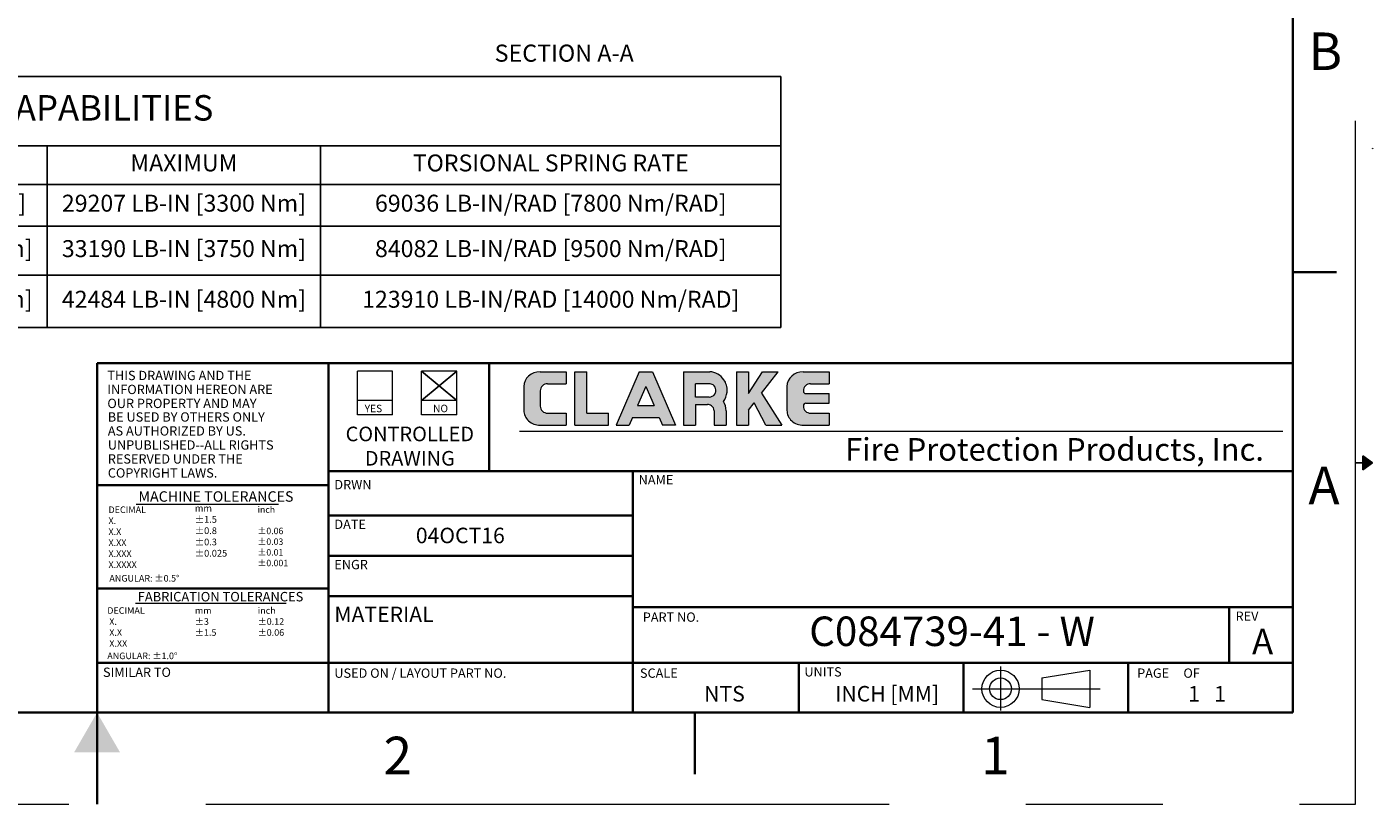
# Model space of a CAD drawing. Extents: x 7.1 to 86.3, y 6.5 to 42.
# Drawn here: x 61.7 to 86.3, y 6.5 to 20.7 of the extents above; entities that cross this region are included whole.
import ezdxf
from ezdxf.enums import TextEntityAlignment as Align

# ---------------------------------------------------------------- set-up
doc = ezdxf.new("R2010")
doc.units = 0
doc.header["$MEASUREMENT"] = 0
doc.linetypes.add('PHANTOM', pattern=[2.5, 1.25, -0.25, 0.25, -0.25, 0.25, -0.25])
doc.layers.get('0').update_dxf_attribs({"linetype": 'CONTINUOUS'})
for name, color, linetype, lineweight in [('BORDER', 3, 'CONTINUOUS', 35), ('CLARKE', 1, 'CONTINUOUS', 13), ('PHANTOM', 6, 'PHANTOM', 13), ('TEXT', 4, 'CONTINUOUS', 13)]:
    doc.layers.add(name, color=color, linetype=linetype, lineweight=lineweight)
for name, color, linetype in [('Control_OFF', 7, 'CONTINUOUS'), ('DIM', 5, 'CONTINUOUS'), ('TITLBLK', 164, 'CONTINUOUS')]:
    doc.layers.add(name, color=color, linetype=linetype)
doc.styles.add('SIMPLEX', font='simplex.shx', dxfattribs={"width": 0.85, "height": 0.3125})
doc.styles.get("Standard").update_dxf_attribs({"font": 'romand.shx', "width": 0.8})

# ---------------------------------------------------------------- blocks, each defined once
blk = doc.blocks.new('*T20')
at = {"color": 0, "linetype": 'ByBlock', "lineweight": -2}
for p, q in [((0, 0), (28.416, 0)), ((0, 0), (0, -4.593)), ((28.416, 0), (28.416, -4.593)), ((0, -1.268), (28.416, -1.268)), ((5, -1.268), (5, -4.593)), ((10, -1.268), (10, -4.593)), ((15, -1.268), (15, -4.593)), ((20, -1.268), (20, -4.593)), ((0, -1.975), (28.416, -1.975)), ((0, -2.74), (28.416, -2.74)), ((0, -3.637), (28.416, -3.637)), ((0, -4.593), (28.416, -4.593))]:
    blk.add_line(p, q, dxfattribs=at)
at = {"color": 0, "attachment_point": 5}
for s, insert, char_height, width in [('TORSIONAL CAPABILITIES', (14.208, -0.634), 0.4658, 28.29628), ('CLARKE P/N', (2.5, -1.622), 0.31, 4.88), ('DESCRIPTION', (7.5, -1.622), 0.31, 4.88), ('NOMINAL', (12.5, -1.622), 0.31, 4.88), ('MAXIMUM', (17.5, -1.622), 0.31, 4.88), ('TORSIONAL SPRING RATE', (24.208, -1.622), 0.31, 8.29628), ('C084739', (2.5, -2.358), 0.31, 4.88), ('TC35-EN', (7.5, -2.358), 0.31, 4.88), ('9736 LB-IN [1100 Nm]', (12.5, -2.358), 0.31, 4.88), ('29207 LB-IN [3300 Nm]', (17.5, -2.358), 0.31, 4.88), ('69036 LB-IN/RAD [7800 Nm/RAD]', (24.208, -2.358), 0.31, 8.29628), ('C084740', (2.5, -3.189), 0.31, 4.88), ('TC35-WN', (7.5, -3.189), 0.31, 4.88), ('11063 LB-IN [1250 Nm]', (12.5, -3.189), 0.31, 4.88), ('33190 LB-IN [3750 Nm]', (17.5, -3.189), 0.31, 4.88), ('84082 LB-IN/RAD [9500 Nm/RAD]', (24.208, -3.189), 0.31, 8.29628), ('C084741', (2.5, -4.115), 0.31, 4.88), ('TC35-NN', (7.5, -4.115), 0.31, 4.88), ('14161 LB-IN [1600 Nm]', (12.5, -4.115), 0.31, 4.88), ('42484 LB-IN [4800 Nm]', (17.5, -4.115), 0.31, 4.88), ('123910 LB-IN/RAD [14000 Nm/RAD]', (24.208, -4.115), 0.31, 8.29628)]:
    blk.add_mtext(s, dxfattribs=dict(at, insert=insert, char_height=char_height, width=width))

msp = doc.modelspace()

# ---------------------------------------------------------------- hatches: boundary and pattern name
at = {"layer": 'CLARKE'}
h = msp.add_hatch(color=256, dxfattribs=at)
edge = h.paths.add_edge_path()
edge.add_spline(control_points=[(74.4108, 13.8211), (74.4462, 13.8697), (74.4697, 13.929), (74.4742, 13.9926)], knot_values=[5.7649912, 5.7649912, 5.7649912, 5.7649912, 6.2831854, 6.2831854, 6.2831854, 6.2831854], degree=3, periodic=0)
edge.add_line((74.4742, 13.9926), (74.4752, 14.0079))
edge.add_spline(control_points=[(74.4752, 14.0079), (74.4808, 14.087), (74.4578, 14.1584), (74.3583, 14.3047), (74.2588, 14.3579), (74.1583, 14.3649)], knot_values=[3.1415928, 3.1415928, 3.1415928, 3.1415928, 3.7704896, 3.7704896, 4.712389, 4.712389, 4.712389, 4.712389], degree=3, periodic=0)
edge.add_line((74.1583, 14.3649), (73.679, 14.3649))
edge.add_line((73.679, 14.3649), (73.679, 13.3863))
edge.add_line((73.679, 13.3863), (73.8984, 13.3863))
edge.add_line((73.8984, 13.3863), (73.8984, 13.7652))
edge.add_line((73.8984, 13.7652), (74.1177, 13.7652))
edge.add_spline(control_points=[(74.1177, 13.7652), (74.1434, 13.7652), (74.1691, 13.7574), (74.2198, 13.722), (74.2395, 13.6869), (74.2395, 13.6505)], knot_values=[3.1415928, 3.1415928, 3.1415928, 3.1415928, 3.7961073, 3.7961073, 4.712389, 4.712389, 4.712389, 4.712389], degree=3, periodic=0)
edge.add_line((74.2395, 13.6505), (74.2395, 13.3863))
edge.add_line((74.2395, 13.3863), (74.4589, 13.3863))
edge.add_line((74.4589, 13.3863), (74.4589, 13.6509))
edge.add_spline(control_points=[(74.4589, 13.6509), (74.4588, 13.7146), (74.4407, 13.7721), (74.4108, 13.8211)], knot_values=[3.1426048, 3.1426048, 3.1426048, 3.1426048, 3.6481015, 3.6481015, 3.6481015, 3.6481015], degree=3, periodic=0)
edge = h.paths.add_edge_path(flags=16)
edge.add_line((73.8984, 13.9009), (73.8984, 14.1455))
edge.add_line((73.8984, 14.1455), (74.1477, 14.1455))
edge.add_spline(control_points=[(74.1477, 14.1455), (74.1734, 14.1455), (74.1991, 14.1377), (74.2497, 14.1024), (74.2694, 14.0672), (74.2694, 14.0309)], knot_values=[3.1415928, 3.1415928, 3.1415928, 3.1415928, 3.7961073, 3.7961073, 4.712389, 4.712389, 4.712389, 4.712389], degree=3, periodic=0)
edge.add_line((74.2694, 14.0309), (74.2694, 14.0156))
edge.add_spline(control_points=[(74.2694, 14.0156), (74.2694, 13.9938), (74.2626, 13.9721), (74.2279, 13.9207), (74.1877, 13.9009), (74.1477, 13.9009)], knot_values=[4.712389, 4.712389, 4.712389, 4.712389, 5.2623211, 5.2623211, 6.2831854, 6.2831854, 6.2831854, 6.2831854], degree=3, periodic=0)
edge.add_line((74.1477, 13.9009), (73.8984, 13.9009))
h.paths.add_polyline_path([(73.1114, 14.3649), (72.8682, 14.3649), (72.4451, 13.3869), (72.6842, 13.3869), (72.7436, 13.5243), (73.236, 13.5243), (73.2954, 13.3869), (73.5345, 13.3869)])
h.paths.add_polyline_path([(73.1411, 13.7437), (72.8385, 13.7437), (72.9898, 14.0933)], flags=16)
h.paths.add_polyline_path([(75.1058, 13.9749), (75.4087, 14.3649), (75.1225, 14.3649), (74.8646, 13.9632), (74.8646, 14.3649), (74.6452, 14.3649), (74.6452, 13.3863), (74.8646, 13.3863), (74.8646, 13.6643), (74.9685, 13.7982), (75.1865, 13.3863), (75.4796, 13.3863)])
edge = h.paths.add_edge_path()
edge.add_line((76.0024, 14.1455), (76.3448, 14.1455))
edge.add_line((76.3448, 14.1455), (76.3448, 14.3649))
edge.add_line((76.3448, 14.3649), (75.8691, 14.3649))
edge.add_ellipse((75.8691, 14.0931), major_axis=(-0.2989, 0), ratio=0.9090909, start_angle=269.99999, end_angle=359.99999)
edge.add_line((75.5701, 14.0931), (75.5701, 13.6581))
edge.add_ellipse((75.8691, 13.6581), major_axis=(-0.2989, 0), ratio=0.9090909, start_angle=-0.00001, end_angle=90)
edge.add_line((75.8691, 13.3863), (76.3448, 13.3863))
edge.add_line((76.3448, 13.3863), (76.3448, 13.6057))
edge.add_line((76.3448, 13.6057), (76.0024, 13.6057))
edge.add_arc((76.0024, 13.7373), 0.1316, 179.99999, 270, ccw=False)
edge.add_line((75.8707, 13.7373), (75.8707, 13.7437))
edge.add_arc((75.9146, 13.7437), 0.0439, 89.99999, 179.99999, ccw=False)
edge.add_line((75.9146, 13.7876), (76.3448, 13.7876))
edge.add_line((76.3448, 13.7876), (76.3448, 13.9636))
edge.add_line((76.3448, 13.9636), (75.9146, 13.9636))
edge.add_arc((75.9146, 14.0074), 0.0439, 179.99999, 269.99999, ccw=False)
edge.add_line((75.8707, 14.0074), (75.8707, 14.0139))
edge.add_arc((76.0024, 14.0139), 0.1316, 89.99999, 179.99999, ccw=False)
h.paths.add_polyline_path([(71.9136, 14.3649), (71.6942, 14.3649), (71.6942, 13.3863), (72.3078, 13.3863), (72.3078, 13.6057), (71.9136, 13.6057)])
edge = h.paths.add_edge_path()
edge.add_arc((71.1913, 14.0139), 0.1316, 89.99999, 179.99999, ccw=False)
edge.add_line((71.1913, 14.1455), (71.5337, 14.1455))
edge.add_line((71.5337, 14.1455), (71.5337, 14.3649))
edge.add_line((71.5337, 14.3649), (71.058, 14.3649))
edge.add_ellipse((71.058, 14.0931), major_axis=(-0.2989, 0), ratio=0.9090909, start_angle=269.99999, end_angle=359.99999)
edge.add_line((70.759, 14.0931), (70.759, 13.6581))
edge.add_ellipse((71.058, 13.6581), major_axis=(-0.2989, 0), ratio=0.9090909, start_angle=-0.00001, end_angle=90)
edge.add_line((71.058, 13.3863), (71.5337, 13.3863))
edge.add_line((71.5337, 13.3863), (71.5337, 13.6057))
edge.add_line((71.5337, 13.6057), (71.1913, 13.6057))
edge.add_arc((71.1913, 13.7373), 0.1316, 179.99999, 270, ccw=False)
edge.add_line((71.0596, 13.7373), (71.0596, 14.0139))
at = {"layer": 'TITLBLK', "linetype": 'Continuous'}
h = msp.add_hatch(dxfattribs=at)
h.set_pattern_fill('ANSI31', color=256, scale=0.051197, style=0)
h.set_pattern_definition([(135, (107.793393, 4.632442), (0.0045251881, 0.0045251881), [])])
h.paths.add_polyline_path([(86.1021, 12.6963), (86.2294, 12.6963), (86.2294, 12.6595), (86.1021, 12.5682)])
h.paths.add_polyline_path([(86.1021, 12.8245), (86.2294, 12.7331), (86.2294, 12.6963), (86.1021, 12.6963)])
h.paths.add_polyline_path([(86.2294, 12.7331), (86.2806, 12.6963), (86.2294, 12.6963)])
h.paths.add_polyline_path([(86.2294, 12.6963), (86.2806, 12.6963), (86.2294, 12.6595)])

# ---------------------------------------------------------------- linework, layer by layer
at = {"layer": 'BORDER'}
for p, q in [((84.8181, 8.1296), (84.8181, 40.3487)), ((85.6208, 16.1844), (84.8181, 16.1844)), ((62.9552, 14.5213), (84.8181, 14.5213)), ((62.9552, 14.5213), (62.9552, 8.1296)), ((67.1858, 14.5213), (67.1858, 8.1296)), ((70.1272, 12.5485), (70.1272, 14.5213)), ((84.8181, 8.1296), (84.8181, 13.9503)), ((67.1858, 12.5485), (84.8181, 12.5485)), ((72.7509, 12.5485), (72.7509, 8.1296)), ((62.9552, 12.2875), (67.1858, 12.2875)), ((67.1858, 11.7351), (72.7509, 11.7351)), ((67.1858, 11.7351), (72.7509, 11.7351)), ((67.1858, 10.9967), (72.7509, 10.9967)), ((62.9552, 10.3969), (67.1858, 10.3969)), ((67.1858, 10.2583), (72.7509, 10.2583)), ((72.7509, 10.0604), (84.8181, 10.0604)), ((83.654, 10.0604), (83.654, 9.0382)), ((62.9552, 9.0382), (67.1858, 9.0382)), ((67.1858, 9.0382), (72.7509, 9.0382)), ((72.7509, 9.0382), (84.8181, 9.0382)), ((75.789, 9.0382), (75.789, 8.1296)), ((78.7987, 9.0382), (78.7987, 8.1296)), ((81.8084, 9.0382), (81.8084, 8.1296)), ((41.0922, 8.1296), (84.8181, 8.1296)), ((62.9552, 6.4559), (62.9552, 8.1296)), ((62.9552, 8.1296), (84.8181, 8.1296)), ((84.8181, 8.1296), (66.1602, 8.1296)), ((73.8867, 7.0007), (73.8867, 8.1296))]:
    msp.add_line(p, q, dxfattribs=at)
msp.add_solid([(62.9552, 8.1296), (62.5368, 7.4049), (63.3736, 7.4049)], dxfattribs=at)
at = {"layer": 'CLARKE'}
for p, q in [((67.7144, 13.5733), (67.7144, 14.3749)), ((68.3597, 14.3749), (67.7144, 14.3749)), ((68.3597, 13.5733), (68.3597, 14.3749)), ((68.8865, 13.5733), (68.8865, 14.3749)), ((69.5319, 14.3749), (68.8865, 14.3749)), ((69.5319, 13.5733), (69.5319, 14.3749)), ((71.058, 14.3649), (71.5337, 14.3649)), ((71.5337, 14.3649), (71.5337, 14.1455)), ((71.6942, 13.3863), (71.6942, 14.3649)), ((71.6942, 14.3649), (71.9136, 14.3649)), ((71.9136, 13.6057), (71.9136, 14.3649)), ((72.8682, 14.3649), (72.4451, 13.3869)), ((72.8682, 14.3649), (73.1114, 14.3649)), ((73.1114, 14.3649), (73.5345, 13.3869)), ((73.679, 14.3649), (73.679, 13.3863)), ((73.679, 14.3649), (74.1583, 14.3649)), ((74.6452, 14.3649), (74.8646, 14.3649)), ((74.6452, 14.3649), (74.6452, 13.3863)), ((74.8646, 13.9632), (75.1225, 14.3649)), ((74.8646, 14.3649), (74.8646, 13.9632)), ((75.1058, 13.9749), (75.4087, 14.3649)), ((75.1216, 14.3649), (75.4087, 14.3649)), ((75.8691, 14.3649), (76.3448, 14.3649)), ((76.3448, 14.3649), (76.3448, 14.1455)), ((70.759, 14.0931), (70.759, 13.6581)), ((71.1913, 14.1455), (71.5337, 14.1455)), ((72.9898, 14.0933), (72.8385, 13.7437)), ((72.9898, 14.0933), (73.1411, 13.7437)), ((73.8984, 13.9009), (73.8984, 14.1455)), ((74.1477, 14.1455), (73.8984, 14.1455)), ((75.5701, 14.0931), (75.5701, 13.6581)), ((76.0024, 14.1455), (76.3448, 14.1455)), ((68.3597, 13.8364), (67.7144, 13.8364)), ((69.5319, 13.8364), (68.8865, 13.8364)), ((71.0596, 14.0139), (71.0596, 13.7373)), ((74.1477, 13.9009), (73.8984, 13.9009)), ((74.2694, 14.0156), (74.2694, 14.0309)), ((74.4742, 13.9926), (74.4752, 14.0079)), ((74.8646, 13.6643), (74.9685, 13.7982)), ((75.1865, 13.3863), (74.9685, 13.7982)), ((75.1058, 13.9749), (75.4796, 13.3863)), ((75.8707, 14.0139), (75.8707, 14.0074)), ((75.9146, 13.9636), (76.3448, 13.9636)), ((75.9146, 13.7876), (76.3448, 13.7876)), ((76.3448, 13.7876), (76.3448, 13.9636)), ((68.3597, 13.5733), (67.7144, 13.5733)), ((68.3597, 13.5733), (67.7144, 13.5733)), ((68.3597, 13.5733), (67.7144, 13.5733)), ((69.5319, 13.5733), (68.8865, 13.5733)), ((69.5319, 13.5733), (68.8865, 13.5733)), ((69.5319, 13.5733), (68.8865, 13.5733)), ((71.1913, 13.6057), (71.5337, 13.6057)), ((71.5337, 13.6057), (71.5337, 13.3863)), ((71.9136, 13.6057), (72.3078, 13.6057)), ((72.3078, 13.3863), (72.3078, 13.6057)), ((72.8385, 13.7437), (73.1411, 13.7437)), ((73.8984, 13.7652), (73.8984, 13.3863)), ((73.8984, 13.7652), (74.1177, 13.7652)), ((74.2395, 13.6505), (74.2395, 13.3863)), ((74.4589, 13.6509), (74.4589, 13.3863)), ((74.8646, 13.6643), (74.8646, 13.3863)), ((75.8707, 13.7437), (75.8707, 13.7373)), ((76.0024, 13.6057), (76.3448, 13.6057)), ((76.3448, 13.6057), (76.3448, 13.3863)), ((71.058, 13.3863), (71.5337, 13.3863)), ((71.6942, 13.3863), (72.3078, 13.3863)), ((72.4451, 13.3869), (72.6842, 13.3869)), ((72.7436, 13.5243), (72.6842, 13.3869)), ((72.7436, 13.5243), (73.236, 13.5243)), ((73.236, 13.5243), (73.2954, 13.3869)), ((73.5345, 13.3869), (73.2954, 13.3869)), ((73.679, 13.3863), (73.8984, 13.3863)), ((74.2395, 13.3863), (74.4589, 13.3863)), ((74.6452, 13.3863), (74.8646, 13.3863)), ((75.1865, 13.3863), (75.4796, 13.3863)), ((75.8691, 13.3863), (76.3448, 13.3863)), ((70.6807, 13.277), (84.638, 13.277))]:
    msp.add_line(p, q, dxfattribs=at)
for centre, radius, start, end in [((71.1913, 14.0139), 0.1316, 89.99999, 179.99999), ((76.0024, 14.0139), 0.1316, 89.99999, 179.99999), ((75.9146, 14.0074), 0.0439, 179.99999, 269.99999), ((75.9146, 13.7437), 0.0439, 89.99999, 179.99999), ((71.1913, 13.7373), 0.1316, 179.99999, 270), ((76.0024, 13.7373), 0.1316, 179.99999, 270)]:
    msp.add_arc(centre, radius, start, end, dxfattribs=at)
for centre, start_param, end_param in [((71.058, 14.0931), 4.7123889, 6.2831852), ((75.8691, 14.0931), 4.7123889, 6.2831852), ((71.058, 13.6581), -0.0000001, 1.5707963), ((75.8691, 13.6581), -0.0000001, 1.5707963)]:
    msp.add_ellipse(centre, major_axis=(-0.2989, 0), ratio=0.9090909, start_param=start_param, end_param=end_param, dxfattribs=at)
for points, knots in [([(74.4752, 14.0079), (74.4808, 14.087), (74.4578, 14.1584), (74.3583, 14.3047), (74.2588, 14.3579), (74.1583, 14.3649)], [3.1415928, 3.1415928, 3.1415928, 3.1415928, 3.7704896, 3.7704896, 4.712389, 4.712389, 4.712389, 4.712389]), ([(74.2694, 14.0309), (74.2694, 14.0672), (74.2497, 14.1024), (74.1991, 14.1377), (74.1734, 14.1455), (74.1477, 14.1455)], [3.1415928, 3.1415928, 3.1415928, 3.1415928, 4.0578745, 4.0578745, 4.712389, 4.712389, 4.712389, 4.712389]), ([(74.1477, 13.9009), (74.1877, 13.9009), (74.2279, 13.9207), (74.2626, 13.9721), (74.2694, 13.9938), (74.2694, 14.0156)], [4.712389, 4.712389, 4.712389, 4.712389, 5.7332533, 5.7332533, 6.2831854, 6.2831854, 6.2831854, 6.2831854]), ([(74.2395, 13.6505), (74.2395, 13.6869), (74.2198, 13.722), (74.1691, 13.7574), (74.1434, 13.7652), (74.1177, 13.7652)], [3.1415928, 3.1415928, 3.1415928, 3.1415928, 4.0578745, 4.0578745, 4.712389, 4.712389, 4.712389, 4.712389])]:
    msp.add_open_spline(points, degree=3, knots=knots, dxfattribs=at)
for points in [[(74.4108, 13.8211), (74.4462, 13.8697), (74.4697, 13.929), (74.4742, 13.9926)], [(74.4589, 13.6505), (74.4589, 13.7144), (74.4408, 13.772), (74.4108, 13.8211)]]:
    msp.add_open_spline(points, degree=3, dxfattribs=at)
at = {"layer": 'Control_OFF'}
for p, q in [((68.8865, 14.3749), (69.5319, 13.8364)), ((68.8865, 13.8364), (69.5319, 14.3749))]:
    msp.add_line(p, q, dxfattribs=at)
at = {"layer": 'PHANTOM', "ltscale": 10}
for p, q in [((85.9688, 6.4559), (85.9688, 42.0225)), ((39.9415, 6.4559), (85.9688, 6.4559))]:
    msp.add_line(p, q, dxfattribs=at)
at = {"layer": 'TEXT'}
for p, q in [((63.6702, 11.9418), (66.2703, 11.9418)), ((63.6581, 10.1299), (66.4125, 10.1299)), ((79.4757, 8.9729), (79.4757, 8.1683)), ((80.232, 8.7638), (81.1107, 8.9057)), ((81.1107, 8.9057), (81.1107, 8.2243)), ((80.232, 8.7638), (80.232, 8.3663)), ((78.9603, 8.565), (81.2998, 8.565)), ((80.232, 8.3663), (81.1107, 8.2243))]:
    msp.add_line(p, q, dxfattribs=at)
for radius in [0.3407, 0.1988]:
    msp.add_circle((79.4757, 8.565), radius, dxfattribs=at)
at = {"layer": 'TITLBLK'}
for p, q in [((86.2753, 18.4411), (86.2883, 18.454)), ((86.2753, 18.4501), (86.2792, 18.454)), ((86.2806, 12.6963), (86.1021, 12.8245)), ((86.1021, 12.8245), (86.1021, 12.5682)), ((86.2806, 12.6963), (85.9746, 12.6963)), ((86.2806, 12.6963), (86.1021, 12.5682))]:
    msp.add_line(p, q, dxfattribs=at)

# ---------------------------------------------------------------- block references
msp.add_blockref('*T20', (47.0434, 19.7651))

# ---------------------------------------------------------------- texts
at = {"layer": 'BORDER', "width": 0.999997}
msp.add_text('A', height=0.4658, dxfattribs=at).set_placement((84.0745, 9.1964))
at = {"layer": 'BORDER', "insert": (78.5897, 9.5471), "char_height": 0.539476, "width": 7.83857, "attachment_point": 5}
msp.add_mtext('C084739-41 - W', dxfattribs=at)
at = {"layer": 'CLARKE', "insert": (68.6742, 13.0036), "char_height": 0.267201, "width": 2.573353, "attachment_point": 5}
msp.add_mtext('{\\fArial|b0|i0|c0|p34;CONTROLLED\\PDRAWING}', dxfattribs=at)
at = {"layer": 'DIM', "color": 7, "insert": (70.2248, 20.3482), "char_height": 0.3125, "attachment_point": 1, "style": 'SIMPLEX'}
msp.add_mtext_dynamic_manual_height_columns('SECTION A-A', width=4.933869, gutter_width=1.5625, heights=[0], dxfattribs=at)
at = {"layer": 'TEXT', "width": 0.999997}
for s, height, p in [('B', 0.6865, (85.1062, 19.8831)), ('THIS DRAWING AND THE', 0.170361, (63.1435, 14.211)), ('INFORMATION HEREON ARE', 0.170361, (63.1435, 13.9555)), ('OUR PROPERTY AND MAY', 0.170361, (63.1435, 13.7)), ('BE USED BY OTHERS ONLY', 0.170361, (63.1519, 13.4518)), ('AS AUTHORIZED BY US.', 0.170361, (63.1519, 13.1963)), ('UNPUBLISHED--ALL RIGHTS', 0.170361, (63.1519, 12.9394)), ('RESERVED UNDER THE', 0.170361, (63.1519, 12.6839)), ('COPYRIGHT LAWS.', 0.170361, (63.1519, 12.4284)), ('A', 0.6865, (85.1062, 11.9392)), ('DRWN', 0.17036, (67.2941, 12.2143)), ('NAME', 0.17036, (72.8583, 12.3021)), ('DATE', 0.17036, (67.2941, 11.4884)), ('ENGR', 0.17036, (67.2941, 10.7519)), ('MATERIAL', 0.28393, (67.2941, 9.7836)), ('PART NO.', 0.17036, (72.9338, 9.7907)), ('REV', 0.17036, (83.7738, 9.808)), ('SIMILAR TO', 0.17036, (63.0634, 8.7822)), ('USED ON / LAYOUT PART NO.', 0.170361, (67.2941, 8.7658)), ('SCALE', 0.17036, (72.882, 8.7662)), ('UNITS', 0.17036, (75.8891, 8.7898)), ('PAGE     OF', 0.170361, (81.9743, 8.7662)), ('2', 0.6865, (68.1942, 7.0015)), ('1', 0.6865, (79.1225, 7.0022))]:
    msp.add_text(s, height=height, dxfattribs=at).set_placement(p)
at = {"layer": 'TEXT'}
for s, p in [('YES', (67.8479, 13.6237)), ('NO', (69.0989, 13.6237))]:
    msp.add_text(s, height=0.13699, dxfattribs=at).set_placement(p)
for s, p in [('NTS', (74.4283, 8.3321)), ('INCH [MM]', (77.4024, 8.3321)), ('1   1', (83.2532, 8.3321))]:
    msp.add_text(s, height=0.28393, dxfattribs=at).set_placement(p, align=Align.CENTER)
at = {"layer": 'TEXT', "attachment_point": 1}
for s, insert, char_height, width in [('{\\fBook Antiqua|b1|i1|c0|p18;Fire Protection Products, Inc.}', (76.6335, 13.1503), 0.414125, 9.888231), ('{\\fArial Narrow|b0|i0|c0|p34;MACHINE TOLERANCES}', (63.7115, 12.1776), 0.191046, 4.645497), ('{\\fArial|b0|i0|c0|p34; DECIMAL\\P X\\fArial Black|b0|i0|c0|p34;.\\fArial|b0|i0|c0|p34;\\P X\\fArial Black|b0|i0|c0|p34;.\\fArial|b0|i0|c0|p34;X\\P X\\fArial Black|b0|i0|c0|p34;.\\fArial|b0|i0|c0|p34;XX\\P X\\fArial Black|b0|i0|c0|p34;.\\fArial|b0|i0|c0|p34;XXX\\P X\\fArial Black|b0|i0|c0|p34;.\\fArial|b0|i0|c0|p34;XXXX}', (63.1268, 11.9005), 0.12055, 1.712006), ('{\\fArial|b0|i0|c0|p34;mm\\P%%P1\\fArial Black|b0|i0|c0|p34;.\\fArial|b0|i0|c0|p34;5\\P%%P0\\fArial Black|b0|i0|c0|p34;.\\fArial|b0|i0|c0|p34;8\\P%%P0\\fArial Black|b0|i0|c0|p34;.\\fArial|b0|i0|c0|p34;3\\P%%P0\\fArial Black|b0|i0|c0|p34;.\\fArial|b0|i0|c0|p34;025}', (64.7437, 11.931), 0.123684, 1.106945), ('{\\fArial|b0|i0|c0|p34;inch\\P\\P%%P0\\fArial Black|b0|i0|c0|p34;.\\fArial|b0|i0|c0|p34;06\\P%%P0\\fArial Black|b0|i0|c0|p34;.\\fArial|b0|i0|c0|p34;03\\P%%P0\\fArial Black|b0|i0|c0|p34;.\\fArial|b0|i0|c0|p34;01\\P%%P0\\fArial Black|b0|i0|c0|p34;.\\fArial|b0|i0|c0|p34;001}', (65.8904, 11.901), 0.117175, 1.048684), ('04OCT16', (68.7843, 11.5115), 0.28393, 2.380964), ('{\\fArial|b0|i0|c0|p34;ANGULAR: %%P0\\fArial Black|b0|i0|c0|p34;.\\fArial|b0|i0|c0|p34;5%%D}', (63.1799, 10.6462), 0.12055, 1.712006), ('{\\fArial Narrow|b0|i0|c0|p34;FABRICATION TOLERANCES}', (63.6984, 10.3363), 0.172963, 4.710963), ('{\\fArial|b0|i0|c0|p34;DECIMAL\\P X\\fArial Black|b0|i0|c0|p34;.\\fArial|b0|i0|c0|p34;\\P X\\fArial Black|b0|i0|c0|p34;.\\fArial|b0|i0|c0|p34;X\\P X\\fArial Black|b0|i0|c0|p34;.\\fArial|b0|i0|c0|p34;XX}', (63.1415, 10.0567), 0.12055, 1.625755), ('{\\fArial|b0|i0|c0|p34;mm\\P%%P3\\P%%P1.5}', (64.7444, 10.0567), 0.12055, 1.078893), ('{\\fArial|b0|i0|c0|p34;inch\\P  \\P%%P0\\fArial Black|b0|i0|c0|p34;.\\fArial|b0|i0|c0|p34;12\\P%%P0\\fArial Black|b0|i0|c0|p34;.\\fArial|b0|i0|c0|p34;06}', (65.8927, 10.0567), 0.12055, 1.078893), ('{\\fArial|b0|i0|c0|p34;ANGULAR: %%P1\\fArial Black|b0|i0|c0|p34;.\\fArial|b0|i0|c0|p34;0%%D}', (63.1415, 9.2274), 0.12055, 1.625755)]:
    msp.add_mtext(s, dxfattribs=dict(at, insert=insert, char_height=char_height, width=width))

doc.saveas('drawing.dxf')
